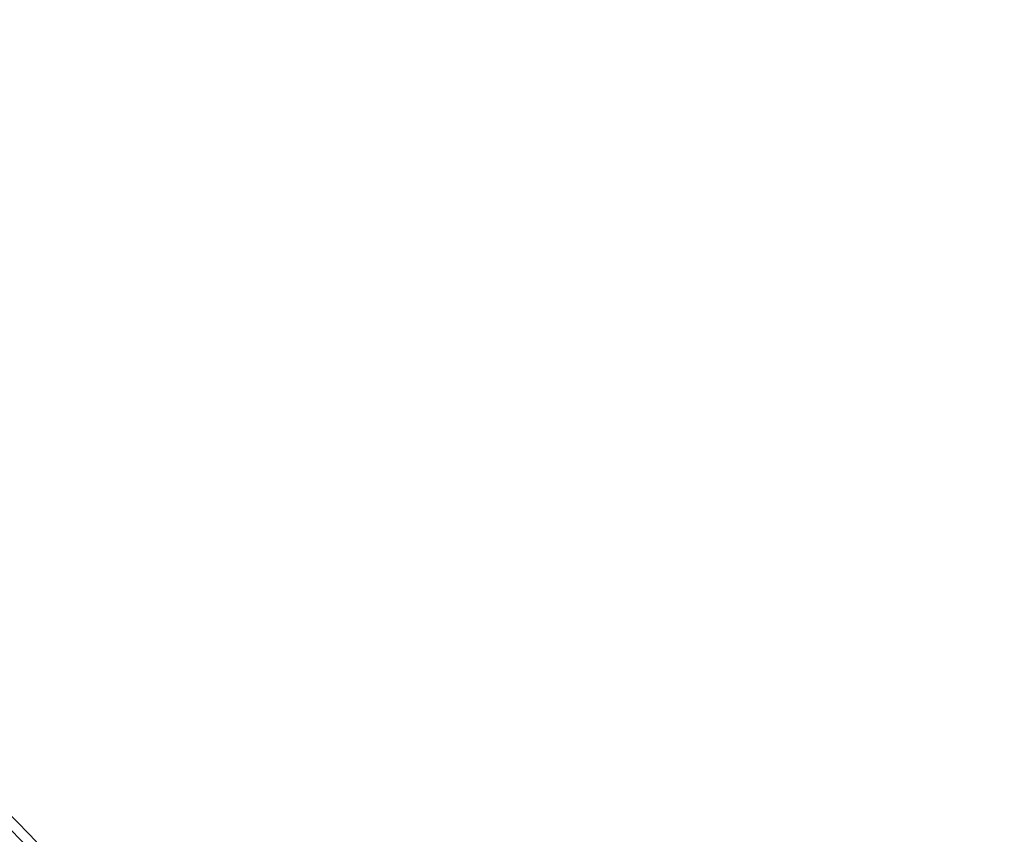
# Model space of a CAD drawing. Units: millimetres. Extents: x 16623 to 21513, y 28681 to 34797.
# Drawn here: x 18200 to 18254, y 31887 to 31932 of the extents above; entities that cross this region are included whole.
import ezdxf

# ---------------------------------------------------------------- set-up
doc = ezdxf.new("R2010")
doc.units = ezdxf.units.MM
doc.header["$LTSCALE"] = 200
doc.layers.add('OTWORY_MONTAŻOWE', color=1, linetype='Continuous')

msp = doc.modelspace()

# ---------------------------------------------------------------- linework, layer by layer
at = {"color": 7, "linetype": 'Continuous', "lineweight": 25}
for radius in [45, 45, 44.45, 44.45, 43, 43, 43, 40.85, 40.85, 40.5, 40.5, 40.5, 40.5, 40.5, 40.5, 40.5]:
    msp.add_circle((18168.409, 31856.224), radius, dxfattribs=at)
at = {"layer": 'OTWORY_MONTAŻOWE'}
msp.add_circle((18168.409, 31856.224), 200, dxfattribs=at)

doc.saveas('drawing.dxf')
